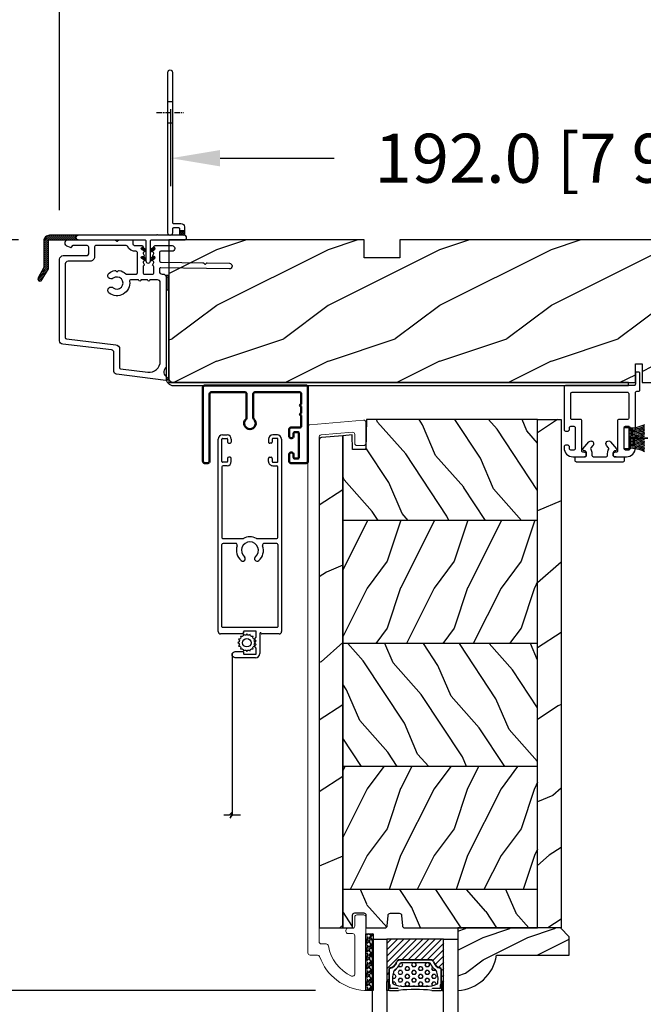
# Model space of a CAD drawing. Units: millimetres. Extents: x -2446 to 125962, y 0 to 5043.
# Drawn here: x 725 to 865, y 1177 to 1397 of the extents above; entities that cross this region are included whole.
import ezdxf

# ---------------------------------------------------------------- set-up
doc = ezdxf.new("R2010")
doc.units = ezdxf.units.MM
doc.header["$MEASUREMENT"] = 0
doc.linetypes.add('CENTER', pattern=[2, 1.25, -0.25, 0.25, -0.25])
doc.linetypes.add('HIDDEN', pattern=[9.525, 6.35, -3.175])
doc.layers.add('1', color=250, linetype='Continuous', lineweight=50)
for name, color, linetype in [('Aile de clouage', 2, 'Continuous'), ('Aluminium', 181, 'Continuous'), ('Bois', 4, 'Continuous'), ('Cotes', 7, 'Continuous'), ('Coupe-froid', 30, 'Continuous'), ('Foam', 5, 'Continuous'), ('Moustiquaire', 51, 'Continuous'), ('Moustiquaire Inovtek', 51, 'Continuous'), ('PVC', 2, 'Continuous'), ('TH double-pareclose std', 5, 'Continuous'), ('Volet colonial', 181, 'Continuous')]:
    doc.layers.add(name, color=color, linetype=linetype)
doc.styles.add('Cotes', font='arial.ttf')
doc.linetypes.add('Amzigzag', pattern='A,0.0001,[136,genltshp.shx,S=0.04,R=0,X=0,Y=0],-11', length=11.0001)
doc.dimstyles.new('1-1', dxfattribs={"dimtxt": 11, "dimasz": 11, "dimexe": 11, "dimexo": 11, "dimgap": 11, "dimtad": 0, "dimtih": 1, "dimtoh": 1, "dimdec": 1, "dimzin": 0, "dimdsep": 46, "dimtxsty": 'Cotes', "dimcen": 0.09, "dimadec": 0, "dimazin": 0, "dimtfac": 1, "dimtdec": 1, "dimtofl": 0, "dimtmove": 0, "dimatfit": 3, "dimfxl": 0, "dimtolj": 1, "dimtzin": 0, "dimarcsym": 0})
pattern_1 = [(216.8699, (-523.9783, 12.7808), (44.999999, 30.000002), [7.5, -67.5]), (206.5651, (-514.978, 8.281), (-14.99999, -15.00002), [16.7705, -16.7705]), (198.4349, (-514.9783, 0.781), (-30.000007, -14.999976), [9.48684, -37.94733])]
pattern_2 = [(336.8699, (-545.9687, -4.523), (-48.480763, 23.971141), [7.5, -67.5]), (326.5651, (-546.5715, 5.521), (20.49039, -5.49036), [16.7705, -16.7705]), (318.4349, (-540.0764, 9.271), (27.990364, -18.48078), [9.48684, -37.94733])]
pattern_3 = [(246.87, (-4.6077, 31.981), (47.94228, 96.96153), [15, -135]), (236.565, (15.481, 33.187), (-10.9807, -40.9808), [33.541, -33.541]), (228.435, (22.981, 20.196), (-36.96156, -55.9807), [18.9737, -75.8947])]
pattern_4 = [(45, (-928.39534, 5.7385), (-0.2245064, 0.2245064), []), (135, (-928.39534, 5.7385), (-0.2245064, -0.2245064), [])]

# ---------------------------------------------------------------- blocks, each defined once
blk = doc.blocks.new('*D44')
at = {"layer": 'Cotes', "color": 0, "lineweight": -2, "transparency": 16777216}
for p, q in [((725.09, 1348.12), (603.5, 1348.12)), ((614.5, 1337.12), (614.5, 1282.07)), ((614.5, 1190.8), (614.5, 1245.83)), ((791.67, 1179.8), (603.5, 1179.8))]:
    blk.add_line(p, q, dxfattribs=at)
at = {"layer": 'Cotes', "color": 0, "transparency": 16777216}
for points in [[(612.67, 1337.12), (616.33, 1337.12), (614.5, 1348.12)], [(612.67, 1190.8), (616.33, 1190.8), (614.5, 1179.8)]]:
    blk.add_solid(points, dxfattribs=at)
at = {"layer": 'Defpoints', "color": 0, "transparency": 16777216}
for p in [(614.5, 1348.12), (736.09, 1348.12), (802.67, 1179.8)]:
    blk.add_point(p, dxfattribs=at)
at = {"layer": 'Cotes', "color": 0, "transparency": 16777216, "insert": (614.5, 1263.95), "char_height": 11, "attachment_point": 5, "style": 'Cotes'}
blk.add_mtext('\\A1;168.3 [6 5/8"]', dxfattribs=at)
blk = doc.blocks.new('*D45')
at = {"layer": 'Cotes', "color": 0, "lineweight": -2, "transparency": 16777216}
for p, q in [((734.32, 1354.78), (734.32, 1421.5)), ((951.22, 1359.11), (951.22, 1421.5)), ((745.32, 1410.5), (772.3, 1410.5)), ((940.22, 1410.5), (892.3, 1410.5))]:
    blk.add_line(p, q, dxfattribs=at)
at = {"layer": 'Cotes', "color": 0, "transparency": 16777216}
for points in [[(745.32, 1412.34), (745.32, 1408.67), (734.32, 1410.5)], [(940.22, 1412.34), (940.22, 1408.67), (951.22, 1410.5)]]:
    blk.add_solid(points, dxfattribs=at)
at = {"layer": 'Defpoints', "color": 0, "transparency": 16777216}
for p in [(951.22, 1410.5), (951.22, 1348.11), (734.32, 1343.78)]:
    blk.add_point(p, dxfattribs=at)
at = {"layer": 'Cotes', "color": 0, "transparency": 16777216, "insert": (832.3, 1410.5), "char_height": 11, "attachment_point": 5, "style": 'Cotes'}
blk.add_mtext('\\A1;216.9 [8 9/16"]', dxfattribs=at)
blk = doc.blocks.new('*D111')
at = {"layer": 'Cotes', "color": 0, "lineweight": -2, "transparency": 16777216}
for p, q in [((759.27, 1360.14), (759.27, 1377.42)), ((951.22, 1359.11), (951.22, 1377.42)), ((770.27, 1366.42), (795.86, 1366.42)), ((940.22, 1366.42), (914.63, 1366.42))]:
    blk.add_line(p, q, dxfattribs=at)
at = {"layer": 'Cotes', "color": 0, "transparency": 16777216}
for points in [[(770.27, 1368.26), (770.27, 1364.59), (759.27, 1366.42)], [(940.22, 1368.26), (940.22, 1364.59), (951.22, 1366.42)]]:
    blk.add_solid(points, dxfattribs=at)
at = {"layer": 'Defpoints', "color": 0, "transparency": 16777216}
for p in [(951.22, 1366.42), (759.27, 1349.14), (951.22, 1348.11)]:
    blk.add_point(p, dxfattribs=at)
at = {"layer": 'Cotes', "color": 0, "transparency": 16777216, "insert": (855.25, 1366.42), "char_height": 11, "attachment_point": 5, "style": 'Cotes'}
blk.add_mtext('\\A1;192.0 [7 9/16"]', dxfattribs=at)
blk = doc.blocks.new('PP-032')
at = {"layer": 'Bois'}
h = blk.add_hatch(dxfattribs=at)
h.set_pattern_fill('WOOD1', color=1, scale=25, style=0, pattern_type=2)
h.set_pattern_definition([(216.87, (-34.5113, -75.919), (75, 50), [12.5, -112.5]), (206.565, (-19.511, -83.419), (-25, -25.00003), [27.9508, -27.9508]), (198.435, (-19.511, -95.919), (-50, -24.99996), [15.8114, -63.2456])])
h.paths.add_polyline_path([(192.4, 32), (87.84, 32), (87.84, 27.81), (86.34, 27.81), (86.34, 32), (12.2, 32), (12.2, 24.5), (9.2, 24.5), (9.2, 32), (1, 32, 0.414214), (0, 31), (0, 0), (43.75, 0), (43.75, 4), (51.75, 4), (51.75, 0), (140.65, 0), (140.65, 4), (148.65, 4), (148.65, 0), (192.4, 0)])
h.paths.add_polyline_path([(17.43, 18.59), (23.54, 18.59), (23.54, 23.74), (17.43, 23.74)], flags=24)
h.paths.add_polyline_path([(92.83, 22.2), (98.94, 22.2), (98.94, 27.35), (92.83, 27.35)], flags=24)
h.paths.add_polyline_path([(55.73, 21.2), (61.83, 21.2), (61.83, 26.35), (55.73, 26.35)], flags=24)
h.paths.add_polyline_path([(1.5, 25.66), (7.61, 25.66), (7.61, 30.81), (1.5, 30.81)], flags=24)
h.paths.add_polyline_path([(139.43, 7.62), (145.54, 7.62), (145.54, 12.77), (139.43, 12.77)], flags=24)
blk.add_lwpolyline([(43.75, 0), (43.75, 4), (51.75, 4), (51.75, 0), (140.65, 0), (140.65, 4), (148.65, 4), (148.65, 0), (192.4, 0), (192.4, 32), (87.84, 32), (87.84, 32), (87.84, 27.81), (86.34, 27.81), (86.34, 32), (12.2, 32), (12.2, 24.5), (9.2, 24.5), (9.2, 32), (1, 32, 0.414214), (0, 31), (0, 0)], format="xyb", close=True, dxfattribs=at)
blk = doc.blocks.new('PP-035')
at = {"layer": 'Aluminium'}
blk.add_lwpolyline([(0, 0), (-102.04, 0, -0.414214), (-103.04, 1), (-103.04, 24), (-103.69, 24), (-103.69, 1, 0.414214), (-102.04, -0.65), (0, -0.65)], format="xyb", close=True, dxfattribs=at)
blk = doc.blocks.new('D-007')
at = {"layer": 'Aluminium'}
for points in [[(0.18, -12, -0.84045), (-0.04, -12.74), (-11.13, -11.38, -0.378866), (-11.7, -10.73), (-11.7, -6.52, 0.384203), (-12.24, -5.93), (-23.13, -4.64, -0.384203), (-23.85, -3.85), (-23.85, 14.43, -0.414214), (-23.05, 15.23), (-17.88, 15.23, 0.414214), (-17.28, 15.83), (-17.28, 16.99, 0.344238), (-17.66, 17.47), (-20.87, 17.48, 0.3902), (-21.17, 17.2, -0.505766), (-21.45, 17.03), (-22.27, 17.37, -0.305321), (-22.58, 17.83), (-22.58, 18.28, -0.414214), (-22.08, 18.78), (-11.48, 18.78, -0.198912), (-11.31, 18.7), (-11.13, 18.53, 0.414214), (-10.85, 18.53), (-10.68, 18.7, -0.198912), (-10.5, 18.78), (-7.75, 18.78, -0.414214), (-7.45, 18.48), (-7.45, 17.82, 0.170626), (-7.42, 17.73, 0.240371), (-6.85, 17.48), (-5.45, 17.48, -0.414214), (-5.15, 17.18), (-5.15, 16.76, 0.117306), (-5.13, 16.69), (-4.91, 16.25, -0.403953), (-5, 15.99, 0.220674), (-5.15, 15.79, 0.168278), (-5.13, 15.69), (-4.91, 15.25, -0.403953), (-5, 14.99, 0.220674), (-5.15, 14.79, 0.168278), (-5.13, 14.69), (-4.91, 14.25, -0.403953), (-5, 13.99, 0.220674), (-5.15, 13.79, 0.168278), (-5.13, 13.69), (-4.91, 13.25, -0.403953), (-5, 12.99, 0.273678), (-5.15, 12.73), (-5.15, 11.38, 0.414214), (-4.85, 11.08), (-3.05, 11.08, 0.414214), (-2.75, 11.38), (-2.75, 12.73, 0.273678), (-2.91, 12.99, -0.403953), (-2.99, 13.25), (-2.77, 13.69, 0.168278), (-2.76, 13.79, 0.220674), (-2.91, 13.99, -0.403953), (-2.99, 14.25), (-2.77, 14.69, 0.168278), (-2.76, 14.79, 0.220674), (-2.91, 14.99, -0.403953), (-2.99, 15.25), (-2.77, 15.69, 0.168278), (-2.76, 15.79, 0.220674), (-2.91, 15.99, -0.403953), (-2.99, 16.25), (-2.77, 16.69, 0.117306), (-2.75, 16.76), (-2.75, 17.18, -0.414214), (-2.45, 17.48), (1.35, 17.48, -0.414214), (1.95, 16.88), (1.95, 16.81, -0.414214), (1.35, 16.21), (-1.18, 16.21, 0.414214), (-1.48, 15.91), (-1.48, 14.09, 0.409111), (-1.19, 13.79), (8.28, 13.62, -0.198912), (8.46, 13.55), (8.62, 13.38, 0.414214), (8.9, 13.37), (9.08, 13.54, -0.198912), (9.25, 13.61), (14.2, 13.52, -0.414214), (14.79, 12.91), (14.79, 12.84, -0.414214), (14.18, 12.25), (-1.18, 12.52, 0.414214), (-1.48, 12.22), (-1.48, 11.68, 0.414214), (-0.88, 11.08), (-0.6, 11.08, -0.341999), (-0.02, 10.63, 0.341999), (0.17, 10.48), (0.4, 10.48), (0.4, 7.48), (0.2, 7.48, 0.414214), (0, 7.28), (0, -9.74, -0.210042), (-0.1, -9.96, 0.524065)], [(-10.18, -10.18), (-4.1, -10.93, 0.450467), (-1.3, -8.45), (-1.3, 9.21, 0.414214), (-1.9, 9.81), (-3.5, 9.81, 0.341999), (-3.69, 9.66, -0.774597), (-4.08, 9.66, 0.341999), (-4.27, 9.81), (-5.5, 9.81, 0.341999), (-5.69, 9.66, -0.774597), (-6.08, 9.66, 0.341999), (-6.27, 9.81), (-7.87, 9.81, 0.454272), (-8.17, 9.47, -0.674109), (-12.76, 6.85, -1), (-11.83, 8.03, 2.060023), (-11.83, 10.15, -1), (-12.76, 11.33, -0.124116), (-11.48, 11.89, -0.244295), (-11.26, 11.82), (-11.14, 11.69, 0.414214), (-10.85, 11.69), (-10.72, 11.82, -0.244295), (-10.5, 11.89, -0.148245), (-9.03, 11.15, 0.192761), (-8.85, 11.08), (-6.72, 11.08, 0.414214), (-6.42, 11.38), (-6.42, 15.91, 0.435632), (-6.74, 16.21, -0.311175), (-8.66, 17.33, 0.291386), (-8.93, 17.51), (-15.71, 17.51, 0.414214), (-16.01, 17.21), (-16.01, 14.96, -0.414214), (-17.01, 13.96), (-21.98, 13.96, 0.414214), (-22.58, 13.36), (-22.58, -3.13, 0.390067), (-22.31, -3.43), (-11.28, -4.75, -0.379786), (-10.4, -5.74), (-10.4, -9.93, 0.378866)]]:
    blk.add_lwpolyline(points, format="xyb", close=True, dxfattribs=at)
blk = doc.blocks.new('PP-002')
at = {"layer": 'PVC'}
blk.add_lwpolyline([(5.3, 18.97), (5.5, 18.97), (3, 18.97, 0.414214), (1, 16.97), (1, 16.71, 0.414214), (1.3, 16.41), (1.9, 16.41, 0.414214), (2.2, 16.71), (2.2, 17.17, -0.414214), (2.5, 17.47), (3.2, 17.47, -0.414214), (3.5, 17.17), (3.5, 12.44, -0.414214), (3.2, 12.14), (2.5, 12.14, -0.414214), (2.2, 12.44), (2.2, 12.91, 0.414214), (1.9, 13.21), (1.3, 13.21, 0.414214), (1, 12.91), (1, 4.59, -0.414214), (0.7, 4.29), (0.3, 4.29, 0.414214), (0, 3.99), (0, 0.3, 0.414214), (0.3, 0), (0.7, 0, 0.414214), (1, 0.3), (1, 2.7, -0.414214), (1.3, 3), (16.7, 3, 0.414211), (17, 3.3), (17, 12.91, 0.414216), (16.7, 13.21), (16.1, 13.21, 0.414214), (15.8, 12.91), (15.8, 12.44, -0.414214), (15.5, 12.14), (14.8, 12.14, -0.414214), (14.5, 12.44), (14.5, 17.17, -0.414214), (14.8, 17.47), (15.5, 17.47, -0.414214), (15.8, 17.17), (15.8, 16.71, 0.414214), (16.1, 16.41), (16.7, 16.41, 0.414214), (17, 16.71), (17, 16.97, 0.414214), (15, 18.97), (12.5, 18.97, 0.999992), (12.5, 17.97), (12.7, 17.97, -0.414215), (13, 17.67), (13, 10.94, 0.414215), (13.3, 10.64), (15.2, 10.64, -0.414216), (15.5, 10.34), (15.5, 4.8, -0.414211), (15.2, 4.5), (2.8, 4.5, -0.414214), (2.5, 4.8), (2.5, 10.34, -0.414214), (2.8, 10.64), (4.7, 10.64, 0.414214), (5, 10.94), (5, 17.67, -0.414214), (5.3, 17.97), (5.5, 17.97, 0.999992), (5.5, 18.97)], format="xyb", dxfattribs=at)
blk = doc.blocks.new('PP-005')
at = {"layer": 'PVC'}
blk.add_lwpolyline([(3.74, -1.5, -0.414214), (4.04, -1.2), (6.96, -1.2, -0.414214), (7.26, -1.5), (7.26, -1.95, 0.133599), (7.51, -2.87, -0.321622), (7.48, -3.21), (7.02, -3.74, 1), (7.93, -4.52), (9.27, -2.97, 0.520598), (9.02, -2.55, -0.393947), (8.46, -1.95), (8.46, -1.5, -0.414214), (8.76, -1.2), (10.7, -1.2, 0.414214), (11, -0.9), (11, -0.3, 0.414214), (10.7, 0), (0.3, 0, 0.414214), (0, -0.3), (0, -0.9, 0.414214), (0.3, -1.2), (2.24, -1.2, -0.414214), (2.54, -1.5), (2.54, -1.95, -0.393947), (1.98, -2.55, 0.520598), (1.73, -2.97), (3.07, -4.52, 1), (3.98, -3.74), (3.52, -3.21, -0.321622), (3.49, -2.87, 0.133599), (3.74, -1.95)], format="xyb", close=True, dxfattribs=at)
blk = doc.blocks.new('CF-039')
at = {"layer": 'Coupe-froid'}
for p, q in [((2.33, 1), (2.33, 5.3)), ((2.42, 1), (2.42, 5.3))]:
    blk.add_line(p, q, dxfattribs=at)
blk.add_lwpolyline([(0, 1), (0, 0), (4.75, 0), (4.75, 1)], close=True, dxfattribs=at)
for centre, radius, start, end in [((-7.85, 1.07), 8.03, 359.632, 25.8535), ((-7.85, 1.07), 8.33, 359.632, 24.8581), ((-7.85, 1.07), 8.63, 359.632, 23.9391), ((-7.85, 1.07), 8.93, 359.632, 23.0876), ((-7.85, 1.07), 9.23, 359.632, 22.2963), ((-7.85, 1.07), 9.53, 359.632, 21.5589), ((-7.85, 1.07), 9.83, 359.632, 20.8698), ((-7.85, 1.07), 10.13, 359.632, 20.2245), ((-7.85, 1.07), 10.43, 359.632, 19.6187), ((12.6, 1.07), 10.43, 160.3813, 180.368), ((12.6, 1.07), 10.13, 159.7755, 180.368), ((12.6, 1.07), 9.83, 159.1302, 180.368), ((12.6, 1.07), 9.53, 158.4411, 180.368), ((12.6, 1.07), 9.23, 157.7037, 180.368), ((12.6, 1.07), 8.93, 156.9124, 180.368), ((12.6, 1.07), 8.63, 156.0609, 180.368), ((12.6, 1.07), 8.33, 155.1419, 180.368), ((12.6, 1.07), 8.03, 154.1465, 180.368)]:
    blk.add_arc(centre, radius, start, end, dxfattribs=at)
blk = doc.blocks.new('PB-024')
at = {"layer": 'Bois'}
h = blk.add_hatch(dxfattribs=at)
h.set_pattern_fill('WOOD1', color=1, scale=30, angle=30, pattern_type=2)
h.set_pattern_definition(pattern_3)
h.paths.add_polyline_path([(0, 0), (0, -5.25), (114, -5.25), (114, 0)])
h = blk.add_hatch(dxfattribs=at)
h.set_pattern_fill('WOOD1', color=1, scale=15, angle=120, style=0, pattern_type=2)
h.set_pattern_definition([(336.87, (-15.9904, -2.3038), (-48.48076, 23.97114), [7.5, -67.5]), (326.565, (-16.593, 7.7404), (20.4904, -5.49036), [16.7705, -16.7705]), (318.435, (-10.098, 11.4904), (27.99036, -18.48078), [9.4868, -37.9473])])
h.paths.add_polyline_path([(8.6, -5.25), (0, -5.25), (0, -35.07, 0.414214), (0.5, -35.57), (2.8, -35.77, -0.414214), (3.3, -36.27), (3.3, -38.27, -0.414214), (2.8, -38.77), (0.5, -38.97, 0.414214), (0, -39.47), (0, -43.75), (2.87, -43.75, -0.414214), (3.37, -44.25), (3.37, -46.25, -0.414214), (2.87, -46.75), (0, -46.75), (0, -48.95), (8.6, -48.95)])
h = blk.add_hatch(dxfattribs=at)
h.set_pattern_fill('WOOD1', color=1, scale=15, style=0, pattern_type=2)
h.set_pattern_definition(pattern_1)
h.paths.add_polyline_path([(36.2, -5.25), (8.6, -5.25), (8.6, -48.95), (36.2, -48.95)])
h = blk.add_hatch(dxfattribs=at)
h.set_pattern_fill('WOOD1', color=1, scale=15, angle=120, style=0, pattern_type=2)
h.set_pattern_definition(pattern_2)
h.paths.add_polyline_path([(63.8, -5.25), (36.2, -5.25), (36.2, -48.95), (63.8, -48.95)])
h = blk.add_hatch(dxfattribs=at)
h.set_pattern_fill('WOOD1', color=1, scale=15, style=0, pattern_type=2)
h.set_pattern_definition(pattern_1)
h.paths.add_polyline_path([(91.4, -5.25), (63.8, -5.25), (63.8, -48.95), (91.4, -48.95)])
h = blk.add_hatch(dxfattribs=at)
h.set_pattern_fill('WOOD1', color=1, scale=15, angle=120, style=0, pattern_type=2)
h.set_pattern_definition(pattern_2)
h.paths.add_polyline_path([(114, -5.25), (91.4, -5.25), (91.4, -48.95), (110.38, -48.95), (110.57, -46.8), (107.27, -46.75), (107.27, -43.75), (114, -43.63)])
h = blk.add_hatch(dxfattribs=at)
h.set_pattern_fill('WOOD1', color=1, scale=30, angle=30, pattern_type=2)
h.set_pattern_definition(pattern_3)
h.paths.add_polyline_path([(0, -48.95), (0, -54.2), (109.46, -54.2, 0.388365), (109.96, -53.74), (110.38, -48.95)])
for p, q in [((8.6, -5.25), (8.6, -48.95)), ((36.2, -5.25), (36.2, -48.95)), ((63.8, -5.25), (63.8, -48.95)), ((91.4, -5.25), (91.4, -48.95))]:
    blk.add_line(p, q, dxfattribs=at)
blk.add_lwpolyline([(114, -5.25), (114, 0), (0, 0), (0, -5.25)], close=True, dxfattribs=at)
for points in [[(3.37, -44.25, 0.414214), (2.87, -43.75), (0, -43.75), (0, -39.47, -0.414214), (0.5, -38.97), (2.8, -38.77, 0.414214), (3.3, -38.27), (3.3, -36.27, 0.414214), (2.8, -35.77), (0.5, -35.57, -0.414214), (0, -35.07), (0, -5.25), (114, -5.25), (114, -43.63), (107.27, -43.75), (107.27, -46.75), (110.57, -46.8), (110.38, -48.95), (0, -48.95), (0, -46.75), (2.87, -46.75, 0.414214), (3.37, -46.25)], [(110.38, -48.95), (109.96, -53.74, -0.388365), (109.46, -54.2), (0, -54.2), (0, -48.95)]]:
    blk.add_lwpolyline(points, format="xyb", close=True, dxfattribs=at)
blk = doc.blocks.new('PB-011')
at = {"layer": 'Aluminium', "lineweight": 15}
blk.add_lwpolyline([(67.09, -13, 0.431265), (67.39, -12.68, 0.303188), (59.8, -2.63, -0.319055), (59.46, -2.15), (59.46, -0.5, 0.414214), (58.96, 0), (-58.96, 0, 0.388879), (-59.46, -0.46), (-60.51, -12.46, 0.440011), (-60.01, -13), (-55.31, -13, 0.414214), (-54.81, -12.5), (-54.81, -11, 0.414214), (-55.31, -10.5), (-57.28, -10.5, -0.440011), (-57.78, -9.96), (-57.17, -2.96, -0.388879), (-56.67, -2.5), (56.46, -2.5, -0.414214), (56.96, -3), (56.96, -4.1, 0.370863), (57.39, -4.59, -0.257712), (64.17, -9.8, -0.540622), (63.71, -10.5), (55.15, -10.5, -0.414214), (54.65, -10), (54.65, -9, 0.414214), (54.15, -8.5), (53.95, -8.5, 0.414214), (53.45, -9), (53.45, -10, -0.414214), (52.95, -10.5), (50.95, -10.5, 0.414214), (50.45, -11), (50.45, -12.5, 0.414214), (50.95, -13)], format="xyb", close=True, dxfattribs=at).dxf.unprotected_set("ltscale", 0)
blk = doc.blocks.new('V-006')
at = {"layer": 'Foam'}
h = blk.add_hatch(dxfattribs=at)
h.set_pattern_fill('GRAVEL', color=256, scale=0.075, style=0)
h.set_pattern_definition([(228.0128, (-26.72399, -53.63578), (-15.24001295, -17.14502107), [0.25629, -25.372875]), (184.9697, (-26.89544, -53.826285), (22.86003698, 1.90498656), [0.439804, -43.5405]), (132.5104, (-27.33359, -53.86438), (19.04998614, -20.95502047), [0.31011, -30.701025]), (267.2737, (-28.07654, -54.340635), (1.90499173, 38.09998774), [0.400504, -39.6498]), (292.8337, (-28.09559, -54.740685), (-9.52502704, 22.860013), [0.392726, -38.87985]), (357.2737, (-27.94319, -55.102635), (-38.09998774, 1.90499173), [0.400504, -39.6498]), (37.6942, (-27.54314, -55.121685), (-24.765015646, -19.04998302), [0.529645, -52.434825]), (72.2553, (-27.12404, -54.797835), (13.335026674, 41.910012155), [0.50004, -49.503975]), (121.4296, (-26.97164, -54.321585), (-15.24000393, 24.76497087), [0.40186, -39.784125]), (175.2364, (-27.18119, -53.97868), (20.95498354, -1.90498212), [0.458785, -22.480425]), (222.3974, (-27.63839, -53.940585), (-22.86000069, -20.95497274), [0.593309, -58.7376]), (138.8141, (-26.19059, -54.35968), (-13.3349915, 11.4299824), [0.202504, -20.04795]), (171.4692, (-26.34299, -54.22633), (24.7649622, -3.8100096), [0.38526, -38.14095]), (225, (-26.724, -54.1692), (-3e-16, -1.905), [0.269407, -2.42467]), (203.1986, (-26.85734, -53.94058), (9.5250321, 3.8100167), [0.14508, -14.36295]), (291.8014, (-26.9907, -53.99773), (-1.9050013, 5.7150037), [0.205175, -10.0536]), (30.9638, (-26.9145, -54.18823), (5.714994, 3.810003), [0.33324, -10.774725]), (161.5651, (-26.62874, -54.0168), (3.810002, -1.904997), [0.240965, -5.783175]), (16.3895, (-28.09559, -53.99773), (19.05001051, 5.71498811), [0.337566, -33.4191]), (70.3462, (-27.77174, -53.90248), (-7.61997877, -20.95497037), [0.2832, -28.03665]), (293.1986, (-26.62874, -53.63578), (-3.8100167, 9.5250321), [0.29016, -14.2179]), (343.6105, (-26.51444, -53.90248), (-19.05001051, 5.71498811), [0.337566, -33.4191]), (339.444, (-28.0956, -55.17883), (-9.5250118, 3.8099954), [0.325526, -15.950775]), (294.7751, (-27.79079, -55.29313), (-9.5249778, 20.95499027), [0.272754, -27.0027]), (66.8014, (-26.6097, -55.54078), (3.8100167, 9.5250321), [0.29016, -14.2179]), (17.354, (-26.49539, -55.27408), (-24.76500134, -7.6199885), [0.319337, -31.6143]), (69.444, (-27.54314, -55.54078), (-3.8099954, -9.5250118), [0.162764, -16.1136]), (101.3099, (-26.724, -55.5408), (-1.9049906, 7.6199756), [0.097136, -9.6165]), (165.9638, (-26.74304, -55.44553), (5.715004, -1.9049967), [0.392726, -7.461787]), (186.009, (-27.12404, -55.35028), (19.04997191, 1.90499555), [0.36395, -36.03105]), (303.6901, (-26.9145, -54.3597), (-1.9050007, 3.8099963), [0.274743, -6.593835]), (353.1572, (-26.76209, -54.588285), (32.38501339, -3.81001706), [0.479668, -47.487]), (60.9454, (-26.28584, -54.64543), (-7.6199823, -13.3349682), [0.19613, -19.41705]), (90, (-26.1906, -54.474), (-1.905, 1.905), [0.1143, -1.7907]), (120.2564, (-27.16214, -55.29313), (7.61998385, -13.33499327), [0.26465, -26.200425]), (48.0128, (-27.29549, -55.06453), (15.24001295, 17.14502107), [0.512582, -25.1166]), (0, (-26.9526, -54.6835), (1.905, 1.905), [0.4953, -1.4097]), (325.3048, (-26.45729, -54.68353), (-19.049967, 13.33500127), [0.301208, -29.819475]), (254.0546, (-26.20964, -54.85498), (-1.9050049, -7.6200182), [0.27737, -13.591275]), (207.646, (-26.28584, -55.121685), (-36.19498729, -19.05001198), [0.45161, -44.709375]), (175.4261, (-26.68589, -55.331235), (-24.7650057, 1.90499078), [0.477772, -47.29935]), (175.4261, (-26.68589, -55.331235), (-24.7650057, 1.90499078), [0.477772, -47.29935])])
h.paths.add_polyline_path([(6.3565, 0), (6.3565, 1.6), (-6.3565, 1.6), (-6.3565, 0)])
blk.add_line((-6.3565, 0), (-6.3565, 1.6), dxfattribs=at)
blk.add_lwpolyline([(-6.3565, 0), (-6.3565, 1.6), (6.3565, 1.6), (6.3565, 0)], close=True, dxfattribs=at)
blk = doc.blocks.new('V-042')
h = blk.add_hatch()
h.set_pattern_fill('ANSI31', scale=8, style=0)
h.set_pattern_definition([(45, (-287.4581, 1960.2951), (-0.7071068, 0.7071068), [])])
h.paths.add_polyline_path([(12.52, 4.65), (6.48, 4.65), (5.86, 4.65, -0.341404), (5.28, 5.1, 0.290945), (3.86, 6.42, -0.361442), (3.53, 6.81), (3.53, 9.5), (3.15, 9.5), (3.15, 0), (15.85, 0), (15.85, 9.5), (15.47, 9.5), (15.47, 6.81, -0.361442), (15.14, 6.42, 0.290945), (13.73, 5.1, -0.341139), (13.15, 4.65)])
h = blk.add_hatch()
h.set_pattern_fill('HEX', scale=4, style=0)
h.set_pattern_definition([(0, (-287.4581, 1960.29515), (0, 0.8660254), [0.5, -1]), (120, (-287.4581, 1960.29515), (-0.75, -0.4330127), [0.5, -1]), (60, (-286.9581, 1960.29515), (-0.75, 0.4330127), [0.5, -1])])
h.paths.add_polyline_path([(12.12, 10.62, -0.010382), (6.98, 10.62, 0.076556), (4.75, 10.13, 0.263685), (4.5, 9.82, 0.148643), (4.85, 7.05, 0.145267), (5.04, 6.84, -0.157262), (6.05, 5.6, 0.308069), (6.42, 5.35), (12.68, 5.35, 0.308069), (13.05, 5.6, -0.157262), (14.06, 6.84, 0.145267), (14.25, 7.05, 0.148643), (14.6, 9.82, 0.263685), (14.35, 10.13, 0.076556)])
at = {"color": 7, "linetype": 'Amzigzag', "ltscale": 1.5}
blk.add_line((-2.7, 34.8), (21.32, 34.8), dxfattribs=at)
at = {"color": 181, "linetype": 'Continuous', "lineweight": 25}
for p, q in [((3.58, 11.3), (3.58, 10.08)), ((5.83, 11.5), (3.78, 11.5)), ((4.08, 11.1), (5.68, 11.1)), ((5.68, 11.1), (5.68, 11.01)), ((15.32, 11.5), (13.27, 11.5)), ((13.42, 11.1), (15.02, 11.1)), ((13.42, 11.01), (13.42, 11.1)), ((15.52, 10.08), (15.52, 11.3)), ((3.62, 9.95), (3.63, 9.95)), ((3.63, 9.95), (3.63, 9.99)), ((3.63, 9.95), (3.63, 6.81)), ((3.72, 10.18), (3.74, 10.2)), ((3.72, 9.99), (3.72, 6.81)), ((3.8, 10.13), (3.77, 10.11)), ((3.78, 10.28), (3.78, 10.8)), ((3.87, 10.8), (3.87, 10.28)), ((5.68, 11.01), (4.08, 11.01)), ((15.02, 11.01), (13.42, 11.01)), ((15.23, 10.28), (15.23, 10.8)), ((15.33, 10.11), (15.3, 10.13)), ((15.32, 10.8), (15.32, 10.28)), ((15.36, 10.2), (15.38, 10.18)), ((15.38, 6.81), (15.38, 9.99)), ((15.47, 9.99), (15.47, 9.95)), ((15.47, 9.95), (15.48, 9.95)), ((15.47, 6.81), (15.47, 9.95)), ((5.95, 4.74), (6.58, 4.74)), ((5.95, 4.65), (6.58, 4.65)), ((6.42, 5.35), (12.68, 5.35)), ((6.58, 4.74), (12.52, 4.74)), ((6.58, 4.65), (12.52, 4.65)), ((12.52, 4.74), (13.15, 4.74)), ((12.52, 4.65), (13.15, 4.65))]:
    blk.add_line(p, q, dxfattribs=at)
at = {"color": 5}
blk.add_line((3.2, 0), (15.9, 0), dxfattribs=at)
for points in [[(3.2, 34.8), (3.2, 0), (0, 0), (0, 34.8)], [(19.1, 34.8), (19.1, 0), (15.9, 0), (15.9, 34.8)]]:
    blk.add_lwpolyline(points, dxfattribs=at)
for points in [[(3.2, 9.5), (3.58, 9.5), (3.58, 11.5), (3.2, 11.5)], [(15.9, 9.5), (15.52, 9.5), (15.52, 11.5), (15.9, 11.5)]]:
    blk.add_lwpolyline(points, close=True, dxfattribs=at)
at = {"color": 181, "linetype": 'Continuous', "lineweight": 25}
for centre, radius, start, end in [((3.78, 11.3), 0.2, 90, 180), ((4.08, 10.8), 0.3, 90, 180), ((9.55, 46), 34.7, 263.8451, 276.1549), ((15.02, 10.8), 0.3, 0, 90), ((15.32, 11.3), 0.2, 0, 90), ((3.79, 10.08), 0.21, 179.7068, 218.1702), ((3.87, 9.99), 0.238, 129.6188, 180), ((3.87, 9.99), 0.148, 129.6188, 180), ((3.67, 10.28), 0.11, 309.6188, 0), ((3.67, 10.28), 0.2, 309.6188, 0), ((4.08, 10.8), 0.21, 90, 180), ((9.23, 9.02), 4.8, 170.3788, 204.1977), ((4.89, 9.76), 0.4, 111.2916, 170.3788), ((7.47, 3.14), 7.5, 93.7803, 111.2916), ((9.55, 134.58), 123.98, 268.8103, 271.1897), ((11.63, 3.14), 7.5, 68.7084, 86.2197), ((9.87, 9.02), 4.8, 335.8023, 9.6212), ((14.21, 9.76), 0.4, 9.6212, 68.7084), ((15.02, 10.8), 0.21, 0, 90), ((15.43, 10.28), 0.2, 180, 230.3812), ((15.43, 10.28), 0.11, 180, 230.3812), ((15.23, 9.99), 0.148, 0, 50.3812), ((15.23, 9.99), 0.238, 0, 50.3812), ((15.31, 10.08), 0.21, 321.8298, 0.2932), ((4.03, 6.81), 0.4, 180, 259.4879), ((4.03, 6.81), 0.31, 180, 259.4879), ((5.31, 7.26), 0.5, 204.1977, 237.2592), ((3.63, 4.65), 2.6, 21.5102, 57.2592), ((15.47, 4.65), 2.6, 122.7408, 158.4898), ((13.79, 7.26), 0.5, 302.7408, 335.8023), ((15.07, 6.81), 0.31, 280.5121, 0), ((15.07, 6.81), 0.4, 280.5121, 0), ((3.63, 4.64), 1.81, 14.5996, 79.4879), ((3.63, 4.64), 1.9, 14.5996, 79.4879), ((5.95, 5.25), 0.6, 194.5996, 270), ((5.95, 5.25), 0.51, 194.5996, 270), ((6.42, 5.75), 0.4, 201.5102, 270), ((12.68, 5.75), 0.4, 270, 338.4898), ((13.15, 5.25), 0.51, 270, 345.4004), ((13.15, 5.25), 0.6, 270, 345.4004), ((15.47, 4.64), 1.9, 100.5121, 165.4004), ((15.47, 4.64), 1.81, 100.5121, 165.4004)]:
    blk.add_arc(centre, radius, start, end, dxfattribs=at)
blk = doc.blocks.new('D-086')
at = {"layer": 'Bois'}
h = blk.add_hatch(dxfattribs=at)
h.set_pattern_fill('WOOD1', color=1, scale=10, style=0, pattern_type=2)
h.set_pattern_definition([(216.8699, (-335.2539, -33.65), (29.999999, 20.000001), [5, -45]), (206.5651, (-329.254, -36.65), (-9.99999, -10.000013), [11.18034, -11.18034]), (198.4349, (-329.254, -41.65), (-20.000004, -9.999984), [6.32456, -25.29822])])
edge = h.paths.add_edge_path()
edge.add_line((-23, 0), (0, 0))
edge.add_line((0, 0), (0, 14.03))
edge.add_arc((0.54, 4.7), 9.34, 93.305, 171.3918)
edge.add_line((-8.7, 6.1), (-25, 6.1))
edge.add_line((-25, 6.1), (-25, 2))
edge.add_line((-25, 2), (-23, 0))
blk.add_lwpolyline([(-23, 0), (0, 0), (0, 14.03, 0.354545), (-8.7, 6.1), (-25, 6.1), (-25, 2)], format="xyb", close=True, dxfattribs=at)
blk = doc.blocks.new('CM-034')
at = {"layer": '1', "color": 2}
blk.add_lwpolyline([(-10.27, -6.84, -0.341999), (-10.13, -6.65, 0.774597), (-10.13, -6.26, -0.341999), (-10.27, -6.07), (-10.27, -4.84, -0.341999), (-10.13, -4.65, 0.774597), (-10.13, -4.26, -0.341999), (-10.27, -4.07), (-10.27, -1.9, -0.414214), (-9.87, -1.5), (0.08, -1.5, -0.414214), (0.48, -1.9), (0.48, -7.25, -0.209966), (0.35, -7.54, 2.566955), (2.1, -7.54, -0.209966), (1.98, -7.25), (1.98, -1.9, -0.414214), (2.38, -1.5), (9.88, -1.5, -0.414214), (10.27, -1.9), (10.27, -17, 0.414214), (10.67, -17.4), (11.38, -17.4, 0.414214), (11.77, -17), (11.77, -0.4, 0.414214), (11.38, 0), (-11.37, 0, 0.414214), (-11.77, -0.4), (-11.77, -17, 0.414214), (-11.37, -17.4), (-7.97, -17.4, 0.414214), (-7.57, -17), (-7.57, -15.45, 0.414214), (-7.97, -15.05), (-8.18, -15.05, 0.414214), (-8.57, -15.45), (-8.57, -16.15, -0.414214), (-8.82, -16.4), (-9.52, -16.4, -0.414214), (-9.77, -16.15), (-9.77, -10.7, -0.414214), (-9.52, -10.45), (-8.82, -10.45, -0.414214), (-8.57, -10.7), (-8.57, -11.4, 0.414214), (-8.18, -11.8), (-7.97, -11.8, 0.414214), (-7.57, -11.4), (-7.57, -9.85, 0.414214), (-7.97, -9.45), (-9.87, -9.45, -0.414214), (-10.27, -9.05)], format="xyb", close=True, dxfattribs=at)
blk = doc.blocks.new('D-135')
at = {"layer": 'PVC'}
h = blk.add_hatch(dxfattribs=at)
h.set_pattern_fill('ANSI37', color=1, scale=2.54, style=0)
h.set_pattern_definition(pattern_4)
h.paths.add_polyline_path([(8.13, 5.72), (8.13, 6.73), (7.11, 6.73), (7.11, 5.72)])
h = blk.add_hatch(dxfattribs=at)
h.set_pattern_fill('ANSI31', color=1, scale=2.54, style=0)
h.set_pattern_definition([(45, (-927.70954, 5.7385), (-0.2245064, 0.2245064), [])])
h.paths.add_polyline_path([(-22.1, 5.72, 0.414214), (-23.37, 4.44), (-23.37, -1.51), (-24.68, -3.79, 1), (-23.8, -4.3), (-22.35, -1.78), (-22.35, 4.44, -0.414214), (-22.1, 4.7), (-15.66, 4.7, -1), (-15.66, 5.72)])
h = blk.add_hatch(dxfattribs=at)
h.set_pattern_fill('ANSI37', color=1, scale=2.54, style=0)
h.set_pattern_definition(pattern_4)
h.paths.add_polyline_path([(-0.51, 2.03), (-0.51, 2.62), (-1.17, 3, 1), (-1.43, 2.56)])
h.paths.add_polyline_path([(0.51, 2.62), (0.51, 2.03), (1.43, 2.56, 1), (1.17, 3)])
h.paths.add_polyline_path([(0.51, 0), (1.43, 0.53, 1), (1.17, 0.97), (0.51, 0.59)])
h.paths.add_polyline_path([(-0.51, 0.59), (-1.17, 0.97, 1), (-1.43, 0.53), (-0.51, 0)])
at = {"layer": 'PVC', "linetype": 'HIDDEN'}
for p, q in [((5.46, 35.65), (4.44, 35.65)), ((5.46, 30.9), (4.44, 30.9))]:
    blk.add_line(p, q, dxfattribs=at)
at = {"layer": 'PVC', "linetype": 'CENTER'}
blk.add_line((1.9, 33.27), (8, 33.27), dxfattribs=at)
at = {"layer": 'PVC'}
for points in [[(7.11, 6.73), (7.11, 7.11, 0.414214), (6.86, 7.37), (5.72, 7.37, 0.414214), (5.46, 7.11), (5.46, 6.22, -1), (4.44, 6.22), (4.44, 42.29, -1), (5.46, 42.29), (5.46, 8.64, 0.414214), (5.72, 8.38), (7.37, 8.38, -0.414214), (8.13, 7.62), (8.13, 6.73)], [(-1.43, 2.56, -1), (-1.17, 3), (-0.51, 2.62), (-0.51, 2.03)], [(1.43, 2.56, 1), (1.17, 3), (0.51, 2.62), (0.51, 2.03)], [(-1.43, 0.53, -1), (-1.17, 0.97), (-0.51, 0.59), (-0.51, 0)], [(1.43, 0.53, 1), (1.17, 0.97), (0.51, 0.59), (0.51, 0)]]:
    blk.add_lwpolyline(points, format="xyb", close=True, dxfattribs=at)
blk.add_lwpolyline([(7.11, 6.73), (8.13, 6.73), (8.13, 5.72), (7.11, 5.72)], close=True, dxfattribs=at)
for points in [[(-23.37, 4.45), (-23.37, -1.51), (-24.68, -3.79, 1), (-23.8, -4.3), (-22.35, -1.78), (-22.35, 4.44, -0.414214), (-22.1, 4.7), (-15.66, 4.7, -1), (-15.66, 5.72), (-22.1, 5.72, 0.414214), (-23.37, 4.44)], [(8.13, 5.72), (2.16, 5.72, 1), (1.91, 5.72), (-15.66, 5.72, 1), (-15.66, 4.7), (-0.76, 4.7, -0.414214), (-0.51, 4.44), (-0.51, 0, 1), (0.51, 0), (0.51, 4.44, -0.414214), (0.76, 4.7), (8.13, 4.7, 1), (8.13, 5.72)]]:
    blk.add_lwpolyline(points, format="xyb", dxfattribs=at)
blk = doc.blocks.new('CM-006')
blk.add_lwpolyline([(1.4, -0.45), (1.36, -0.12, 0.038732), (1.51, 0.11), (1.83, 0.2), (1.67, 0.49, 0.038732), (1.72, 0.75), (1.98, 0.95), (1.72, 1.16, 0.038732), (1.67, 1.42), (1.83, 1.71), (1.51, 1.8, 0.038732), (1.36, 2.02), (1.4, 2.35), (1.07, 2.31, 0.038732), (0.85, 2.46), (0.76, 2.78), (0.47, 2.62, 0.038732), (0.21, 2.67), (0, 2.93), (-0.21, 2.67, 0.038732), (-0.47, 2.62), (-0.76, 2.78), (-0.85, 2.46, 0.038732), (-1.07, 2.31), (-1.4, 2.35), (-1.36, 2.02, 0.038732), (-1.51, 1.8), (-1.83, 1.71), (-1.67, 1.42, 0.038732), (-1.72, 1.16), (-1.98, 0.95), (-1.72, 0.75, 0.038732), (-1.67, 0.49), (-1.83, 0.2), (-1.51, 0.11, 0.038732), (-1.36, -0.12), (-1.4, -0.45), (-1.07, -0.41, 0.038732), (-0.85, -0.56), (-0.76, -0.88), (-0.47, -0.71, 0.038732), (-0.21, -0.76), (0, -1.03), (0.21, -0.76, 0.038732), (0.47, -0.71), (0.76, -0.88), (0.85, -0.56, 0.038732), (1.07, -0.41)], format="xyb", close=True)
blk.add_circle((0, 0.95), 0.953)
blk = doc.blocks.new('CM-067-T')
for p, q in [((-49.23, 7.06), (-6.06, 7.06)), ((-50.18, 6.12), (-50.18, 5.09)), ((-49.36, 6.12), (-49.36, 5.09)), ((-44.2, 6.25), (-49.23, 6.25)), ((-49.23, 4.96), (-48.55, 4.96)), ((-48.29, 4.7), (-48.29, 4.4)), ((-45.14, 4.4), (-45.14, 4.7)), ((-44.88, 4.96), (-44.2, 4.96)), ((-44.07, 5.09), (-44.07, 6.12)), ((-43.25, 5.09), (-43.25, 5.99)), ((-27.16, 6.25), (-43, 6.25)), ((-26.9, 1.55), (-26.9, 5.99)), ((-25.83, 5.99), (-25.83, 3.18)), ((-5.54, 6.55), (-5.54, 2.65)), ((-49.23, 4.14), (-48.55, 4.14)), ((-44.2, 4.14), (-44.88, 4.14)), ((-5.65, 2.19), (-1.12, 2.19)), ((-26.9, -6.06), (-26.9, -1.61)), ((-5.7, -1.45), (-6, -1.45)), ((-5.54, -1.6), (-5.54, -6.61)), ((-49.23, -4.21), (-48.55, -4.21)), ((-44.2, -4.21), (-44.88, -4.21)), ((-25.83, -3.25), (-25.83, -6.06)), ((-1.21, -4.04), (35.08, -4.04)), ((-50.18, -6.19), (-50.18, -5.15)), ((-49.36, -6.19), (-49.36, -5.15)), ((-49.23, -5.02), (-48.55, -5.02)), ((-44.2, -6.31), (-49.23, -6.31)), ((-48.29, -4.77), (-48.29, -4.47)), ((-45.14, -4.47), (-45.14, -4.77)), ((-44.88, -5.02), (-44.2, -5.02)), ((-44.07, -5.15), (-44.07, -6.19)), ((-43.25, -5.15), (-43.25, -6.06)), ((-43, -6.31), (-27.16, -6.31)), ((-6.06, -7.13), (-49.23, -7.13))]:
    blk.add_line(p, q)
for points in [[(-25.57, 6.25), (-7.23, 6.25, -0.414214), (-6.97, 5.99), (-6.97, -6.06, -0.414214), (-7.23, -6.31), (-25.57, -6.31)], [(-0.16, 1.23), (-0.16, -3.32, -1), (-1.58, -3.32), (-1.58, -1.6)]]:
    blk.add_lwpolyline(points, format="xyb")
for points in [[(-6.15, 1.23), (-6.15, -1.29)], [(-1.12, 1.38), (-2.34, 1.38), (-2.75, 0.97), (-3.16, 1.38), (-3.56, 0.97), (-3.97, 1.38), (-4.38, 0.97), (-4.78, 1.38), (-6, 1.38)], [(-0.97, -1.29), (-0.97, 1.23)], [(-6, -1.45), (-5.7, -1.45)], [(-1.42, -1.45), (-1.12, -1.45)], [(35.08, -5.85), (35.08, -4.61), (34.5, -4.11), (35.79, -4.48), (35.08, -3.92), (35.08, -2.12)]]:
    blk.add_lwpolyline(points)
for centre, radius, start, end in [((-49.23, 6.12), 0.942, 90, 180), ((-6.06, 6.55), 0.516, 0, 90), ((-49.23, 5.09), 0.942, 180, 270), ((-49.23, 6.12), 0.129, 90, 180), ((-49.23, 5.09), 0.129, 180, 270), ((-48.55, 4.7), 0.258, 0, 90), ((-44.88, 4.7), 0.258, 90, 180), ((-44.2, 6.12), 0.129, 0, 90), ((-44.2, 5.09), 0.129, 270, 0), ((-44.2, 5.09), 0.942, 270, 0), ((-43, 5.99), 0.258, 90, 180), ((-27.16, 5.99), 0.258, 0, 90), ((-25.57, 5.99), 0.258, 90, 180), ((-48.55, 4.4), 0.258, 270, 0), ((-44.88, 4.4), 0.258, 180, 270), ((-25.44, 3.18), 0.387, 180, 290.0178), ((-24.27, -0.03), 3.03, 40.4824, 110.0178), ((-5.65, 2.35), 0.155, 99.5941, 180), ((-5.65, 2.35), 0.155, 180, 270), ((-5.7, 2.65), 0.155, 279.5941, 0), ((-24.27, -0.03), 3.03, 151.3153, 208.6847), ((-27.16, 1.55), 0.258, 331.3153, 0), ((-24.27, -0.03), 1.9, 40.4824, 319.5176), ((-22.4, 1.57), 0.568, 220.4824, 40.4824), ((-6, 1.23), 0.155, 90, 180), ((-1.12, 1.23), 0.968, 0, 90), ((-1.12, 1.23), 0.155, 0, 90), ((-27.16, -1.61), 0.258, 0, 28.6847), ((-24.27, -0.03), 3.03, 249.9822, 319.5176), ((-22.4, -1.63), 0.568, 319.5176, 139.5176), ((-6, -1.29), 0.155, 180, 270), ((-5.7, -1.6), 0.155, 0, 90), ((-1.42, -1.6), 0.155, 90, 180), ((-1.12, -1.29), 0.155, 270, 0), ((-49.23, -5.15), 0.942, 90, 180), ((-48.55, -4.47), 0.258, 0, 90), ((-44.88, -4.47), 0.258, 90, 180), ((-44.2, -5.15), 0.942, 0, 90), ((-25.44, -3.25), 0.387, 69.9822, 180), ((-49.23, -6.19), 0.942, 180, 270), ((-49.23, -5.15), 0.129, 90, 180), ((-49.23, -6.19), 0.129, 180, 270), ((-48.55, -4.77), 0.258, 270, 0), ((-44.88, -4.77), 0.258, 180, 270), ((-44.2, -5.15), 0.129, 0, 90), ((-44.2, -6.19), 0.129, 270, 0), ((-43, -6.06), 0.258, 180, 270), ((-27.16, -6.06), 0.258, 270, 0), ((-25.57, -6.06), 0.258, 180, 270), ((-6.06, -6.61), 0.516, 270, 0)]:
    blk.add_arc(centre, radius, start, end)
at = {"rotation": 90.00000000000001}
blk.add_blockref('CM-006', (-2.61, -0.73), dxfattribs=at)

msp = doc.modelspace()

# ---------------------------------------------------------------- block references
at = {"layer": 'Aile de clouage'}
msp.add_blockref('D-135', (754.15, 1343.42), dxfattribs=at)
at = {"layer": 'Aluminium'}
for name, p in [('D-007', (758.17, 1329.35)), ('PP-035', (861.86, 1316.11))]:
    msp.add_blockref(name, p, dxfattribs=at)
at = {"layer": 'Bois', "rotation": 180}
msp.add_blockref('PP-032', (951.22, 1348.11), dxfattribs=at)
at = {"layer": 'Bois', "xscale": -1, "rotation": 270}
msp.add_blockref('PB-024', (846.72, 1193.81), dxfattribs=at)
at = {"layer": 'Coupe-froid', "xscale": -1, "rotation": 270}
msp.add_blockref('CF-039', (860.88, 1301.28), dxfattribs=at)
at = {"layer": 'Moustiquaire', "xscale": -1}
msp.add_blockref('CM-034', (778.2, 1315.46), dxfattribs=at)
at = {"layer": 'Moustiquaire Inovtek', "rotation": 270}
msp.add_blockref('CM-067-T', (777, 1254.22), dxfattribs=at)
at = {"layer": 'PVC', "rotation": 180}
msp.add_blockref('PP-002', (864.38, 1318.46), dxfattribs=at)
at = {"layer": 'PVC', "xscale": -1, "rotation": 180}
msp.add_blockref('PP-005', (849.89, 1298.29), dxfattribs=at)
at = {"layer": 'TH double-pareclose std'}
for name, p, rotation in [('V-006', (802.97, 1186.14), 270), ('D-086', (823.57, 1193.81), 180), ('V-042', (823.57, 1191.31), 180)]:
    msp.add_blockref(name, p, dxfattribs=dict(at, rotation=rotation))
at = {"layer": 'Volet colonial', "xscale": -1, "rotation": 90}
msp.add_blockref('PB-011', (789.97, 1247.19), dxfattribs=at)

# ---------------------------------------------------------------- dimensions: what is measured, and where the dimension line sits
at = {"layer": 'Cotes'}
dim = msp.add_linear_dim(base=(951.22, 1410.5), p1=(734.32, 1343.78), p2=(951.22, 1348.11), dimstyle='1-1', dxfattribs=at)
dim.commit()
dim.dimension.update_dxf_attribs({"geometry": '*D45', "text_midpoint": (832.3, 1410.5), "dimtype": 160})
dim = msp.add_linear_dim(base=(951.2228, 1366.4241), p1=(759.269, 1349.1387), p2=(951.2228, 1348.1144), dimstyle='1-1', dxfattribs=at)
dim.commit()
dim.dimension.update_dxf_attribs({"geometry": '*D111', "text_midpoint": (855.2459, 1366.4241)})
dim = msp.add_linear_dim(base=(614.5, 1348.12), p1=(802.67, 1179.8), p2=(736.09, 1348.12), angle=90, dimstyle='1-1', dxfattribs=at)
dim.commit()
dim.dimension.update_dxf_attribs({"geometry": '*D44', "text_midpoint": (614.5, 1263.95), "dimtype": 160})

doc.saveas('drawing.dxf')
